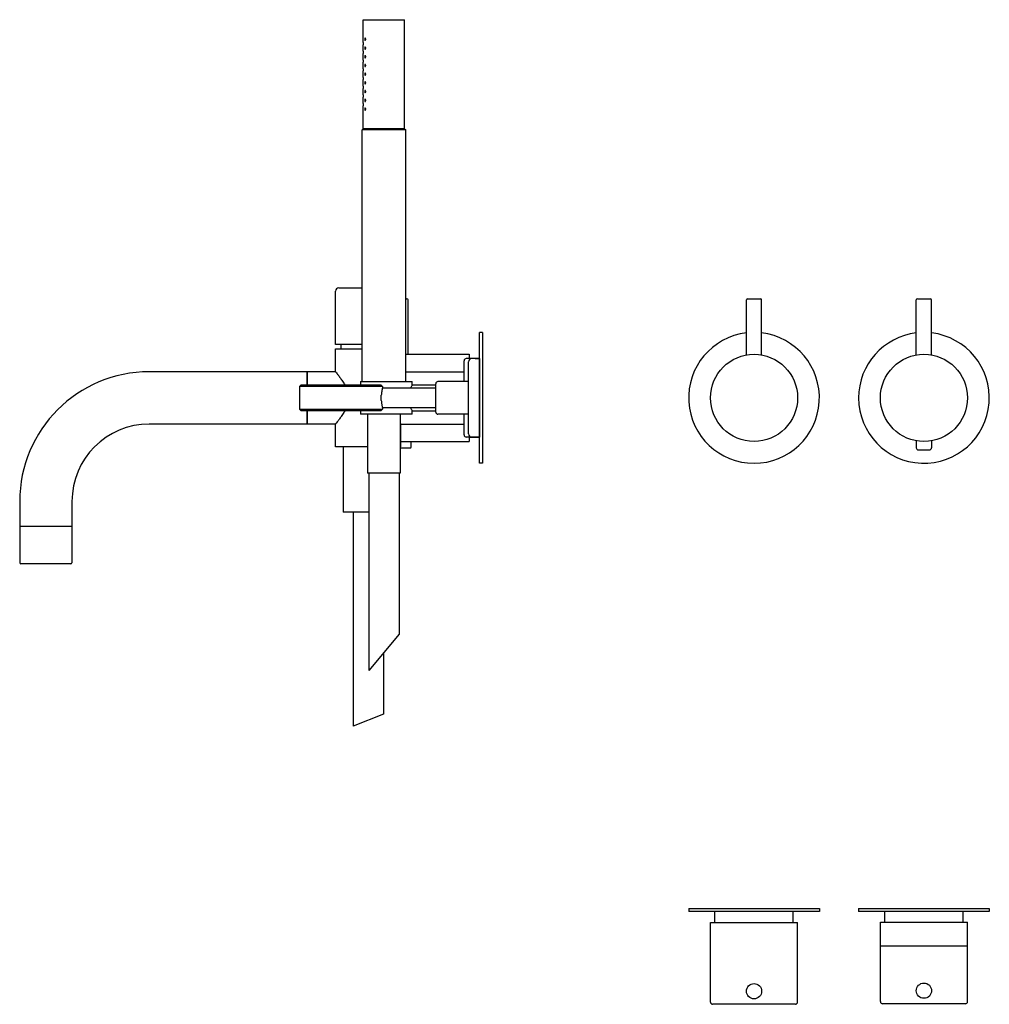
# Model space of a CAD drawing. Extents: x -73 to 858, y 447 to 1067.
# Drawn here: x -73 to 373, y 615 to 1067 of the extents above; entities that cross this region are included whole.
import ezdxf

# ---------------------------------------------------------------- set-up
doc = ezdxf.new("R2010")
doc.units = 0
doc.header["$LTSCALE"] = 10
doc.layers.get('0').update_dxf_attribs({"color": 2, "linetype": 'CONTINUOUS'})

msp = doc.modelspace()

# ---------------------------------------------------------------- linework, layer by layer
for p, q in [((85.13, 1067.02), (104.13, 1067.02)), ((85.13, 1056.52), (85.13, 1067.02)), ((104.13, 1017.02), (104.13, 1067.02)), ((85.13, 1052.52), (85.13, 1055.52)), ((85.13, 1048.52), (85.13, 1051.52)), ((85.13, 1044.52), (85.13, 1047.52)), ((85.13, 1040.52), (85.13, 1043.52)), ((85.13, 1036.52), (85.13, 1039.52)), ((85.13, 1032.52), (85.13, 1035.52)), ((85.13, 1028.52), (85.13, 1031.52)), ((85.13, 1017.02), (85.13, 1027.52)), ((85.13, 1017.02), (84.63, 1016.52)), ((104.63, 1016.52), (84.63, 1016.52)), ((84.63, 901.02), (84.63, 1016.52)), ((85.13, 1017.02), (104.13, 1017.02)), ((104.13, 1017.02), (85.13, 1017.02)), ((104.13, 1017.02), (104.63, 1016.52)), ((104.63, 901.02), (104.63, 1016.52)), ((72.43, 918.02), (72.43, 942.52)), ((73.93, 944.02), (84.63, 944.02)), ((104.63, 939.02), (105.18, 939.02)), ((104.63, 939.02), (104.93, 939.02)), ((105.68, 913.52), (105.68, 938.52)), ((261.01, 913.21), (261.01, 938.52)), ((261.51, 939.02), (267.51, 939.02)), ((268.01, 913.21), (268.01, 938.52)), ((339.01, 913.21), (339.01, 938.52)), ((339.51, 939.02), (345.51, 939.02)), ((346.01, 913.21), (346.01, 938.52)), ((138.43, 863.52), (138.43, 923.52)), ((139.93, 923.52), (138.43, 923.52)), ((139.93, 923.52), (139.93, 863.52)), ((84.63, 918.02), (72.43, 918.02)), ((74.93, 916.02), (74.93, 918.02)), ((72.43, 916.02), (84.63, 916.02)), ((72.43, 905.52), (72.43, 916.02)), ((105.68, 913.52), (133.68, 913.52)), ((105.68, 913.52), (133.43, 913.52)), ((133.43, 913.52), (133.43, 913.52)), ((133.68, 913.52), (133.68, 911.52)), ((131.43, 901.02), (131.43, 910.52)), ((136.43, 911.52), (132.43, 911.52)), ((133.43, 877.02), (133.43, 910.02)), ((138.43, 911.52), (134.93, 911.52)), ((136.43, 911.52), (138.43, 911.52)), ((138.43, 911.52), (138.43, 875.52)), ((59.43, 905.52), (-13.07, 905.52)), ((59.43, 899.52), (59.43, 905.52)), ((72.43, 905.52), (59.43, 905.52)), ((59.43, 905.52), (59.43, 899.52)), ((104.63, 905.52), (131.43, 905.52)), ((56.68, 899.52), (55.93, 898.77)), ((56.68, 899.52), (93.18, 899.52)), ((83.84, 901.02), (83.84, 899.52)), ((83.84, 901.02), (107.63, 901.02)), ((93.18, 899.52), (93.93, 898.77)), ((107.63, 899.52), (107.63, 901.02)), ((107.63, 899.52), (118.43, 899.52)), ((118.43, 887.02), (118.43, 900.02)), ((133.43, 901.02), (119.43, 901.02)), ((93.93, 898.77), (55.93, 898.77)), ((55.93, 898.77), (55.93, 888.27)), ((93.43, 892.29), (93.43, 894.74)), ((93.93, 898.77), (93.93, 898.02)), ((118.43, 898.02), (93.93, 898.02)), ((55.93, 888.27), (93.93, 888.27)), ((56.68, 887.52), (55.93, 888.27)), ((93.18, 887.52), (56.68, 887.52)), ((59.43, 881.52), (59.43, 887.52)), ((59.43, 887.52), (59.43, 881.52)), ((83.84, 887.52), (83.84, 886.02)), ((107.63, 886.02), (83.84, 886.02)), ((87.13, 886.02), (87.13, 859.02)), ((93.18, 887.52), (93.93, 888.27)), ((118.43, 889.02), (93.93, 889.02)), ((93.93, 889.02), (93.93, 888.27)), ((102.13, 886.02), (102.13, 859.02)), ((107.63, 887.52), (118.43, 887.52)), ((107.63, 886.02), (107.63, 887.52)), ((133.43, 886.02), (119.43, 886.02)), ((131.43, 876.52), (131.43, 886.02)), ((59.43, 881.52), (-13.07, 881.52)), ((72.43, 881.52), (59.43, 881.52)), ((72.43, 871.02), (72.43, 881.52)), ((102.43, 881.52), (131.43, 881.52)), ((102.43, 871.02), (102.43, 881.52)), ((102.43, 873.52), (133.68, 873.52)), ((107.08, 871.02), (107.08, 873.52)), ((136.43, 875.52), (132.43, 875.52)), ((133.68, 875.52), (133.68, 873.52)), ((133.68, 875.52), (138.43, 875.52)), ((138.43, 875.52), (134.93, 875.52)), ((136.43, 875.52), (138.43, 875.52)), ((339.01, 873.83), (339.01, 870.62)), ((346.01, 873.83), (346.01, 870.62)), ((87.13, 871.02), (72.43, 871.02)), ((75.93, 871.02), (75.93, 841.02)), ((102.43, 871.02), (102.13, 871.02)), ((102.13, 870.52), (106.58, 870.52)), ((340.01, 869.62), (345.01, 869.62)), ((139.93, 863.52), (138.43, 863.52)), ((102.13, 859.02), (87.13, 859.02)), ((87.63, 859.02), (87.63, 768.4)), ((101.63, 859.02), (101.63, 785.08)), ((-72.57, 846.02), (-72.57, 834.52)), ((-48.57, 846.02), (-48.57, 834.52)), ((87.63, 841.02), (75.93, 841.02)), ((80.43, 841.02), (80.43, 742.92)), ((-60.57, 834.52), (-72.57, 834.52)), ((-72.57, 834.32), (-72.57, 817.82)), ((-48.57, 834.52), (-60.57, 834.52)), ((-48.57, 834.32), (-48.57, 817.82)), ((-60.57, 817.32), (-72.07, 817.32)), ((-49.07, 817.32), (-60.57, 817.32)), ((101.63, 785.08), (87.63, 768.4)), ((94.43, 776.5), (94.43, 748.46)), ((94.43, 748.46), (80.43, 742.92)), ((234.51, 659.3), (264.51, 659.3)), ((234.51, 659.3), (234.51, 657.8)), ((264.51, 657.8), (234.51, 657.8)), ((246.51, 652.8), (246.51, 657.8)), ((264.51, 659.3), (294.51, 659.3)), ((294.51, 657.8), (264.51, 657.8)), ((282.51, 652.8), (282.51, 657.8)), ((294.51, 659.3), (294.51, 657.8)), ((312.51, 659.3), (372.51, 659.3)), ((312.51, 659.3), (312.51, 657.8)), ((372.51, 657.8), (312.51, 657.8)), ((324.51, 653.05), (324.51, 657.8)), ((360.51, 653.05), (360.51, 657.8)), ((372.51, 659.3), (372.51, 657.8)), ((244.51, 652.8), (284.51, 652.8)), ((244.51, 616.3), (244.51, 652.8)), ((284.51, 616.3), (284.51, 652.8)), ((322.51, 653.05), (362.51, 653.05)), ((322.51, 616.55), (322.51, 653.05)), ((362.51, 616.55), (362.51, 653.05)), ((322.51, 642.05), (362.51, 642.05)), ((283.51, 615.3), (245.51, 615.3)), ((361.51, 615.55), (323.51, 615.55))]:
    msp.add_line(p, q)
for centre, radius in [((264.51, 893.52), 20), ((342.51, 893.52), 20), ((264.51, 621.3), 3.5), ((342.51, 621.55), 3.5)]:
    msp.add_circle(centre, radius)
for centre, radius, start, end in [((73.93, 942.52), 1.5, 90, 180), ((104.93, 938.52), 0.5, 88.9276, 90), ((105.18, 938.52), 0.5, 0, 90), ((261.51, 938.52), 0.5, 90, 180), ((267.51, 938.52), 0.5, 0, 90), ((339.51, 938.52), 0.5, 90, 180), ((345.51, 938.52), 0.5, 0, 90), ((264.51, 893.52), 30, 96.6998, 83.3002), ((342.51, 893.52), 30, 96.6998, 180), ((342.51, 893.52), 30, 180, 83.3002), ((132.43, 910.52), 1, 90, 180), ((134.93, 910.02), 1.5, 90, 180), ((-13.07, 846.02), 59.5, 90, 180), ((119.43, 900.02), 1, 90, 180), ((119.43, 887.02), 1, 180, 270), ((-13.07, 846.02), 35.5, 90, 180), ((132.43, 876.52), 1, 180, 270), ((134.93, 877.02), 1.5, 180, 270), ((106.58, 871.02), 0.5, 270, 0), ((340.01, 870.62), 1, 180, 270), ((345.01, 870.62), 1, 270, 0), ((-72.37, 834.32), 0.2, 90, 180), ((-48.77, 834.32), 0.2, 0, 90), ((-72.07, 817.82), 0.5, 180, 270), ((-49.07, 817.82), 0.5, 270, 0), ((245.51, 616.3), 1, 180, 270), ((283.51, 616.3), 1, 270, 0), ((323.51, 616.55), 1, 180, 270), ((361.51, 616.55), 1, 270, 0)]:
    msp.add_arc(centre, radius, start, end)
for points, knots in [([(86.26, 1058.02), (86.26, 1057.95), (86.25, 1057.89), (86.23, 1057.77), (86.21, 1057.71), (86.16, 1057.62), (86.13, 1057.58), (86.07, 1057.53), (86.04, 1057.52), (85.98, 1057.52), (85.95, 1057.53), (85.9, 1057.58), (85.87, 1057.62), (85.83, 1057.71), (85.82, 1057.77), (85.8, 1057.89), (85.79, 1057.96), (85.79, 1058.08), (85.8, 1058.15), (85.82, 1058.27), (85.83, 1058.32), (85.87, 1058.41), (85.9, 1058.45), (85.95, 1058.51), (85.98, 1058.52), (86.04, 1058.52), (86.07, 1058.5), (86.13, 1058.45), (86.16, 1058.41), (86.21, 1058.32), (86.23, 1058.27), (86.25, 1058.15), (86.26, 1058.08), (86.26, 1058.02)], [0, 0, 0, 0, 0.187805, 0.187805, 0.37561, 0.37561, 0.58671, 0.58671, 0.797809, 0.797809, 1.004479, 1.004479, 1.21115, 1.21115, 1.398408, 1.398408, 1.585666, 1.585666, 1.772923, 1.772923, 1.960181, 1.960181, 2.166852, 2.166852, 2.373522, 2.373522, 2.584621, 2.584621, 2.795721, 2.795721, 2.983526, 2.983526, 3.171331, 3.171331, 3.171331, 3.171331]), ([(85.13, 1056.52), (85.13, 1056.52), (85.13, 1056.51), (85.13, 1056.45), (85.13, 1056.42), (85.13, 1056.33), (85.14, 1056.27), (85.14, 1056.15), (85.14, 1056.08), (85.14, 1056.02)], [2.2605682, 2.2605682, 2.2605682, 2.2605682, 2.4489488, 2.4489488, 2.6373295, 2.6373295, 2.8257102, 2.8257102, 3.0140909, 3.0140909, 3.0140909, 3.0140909]), ([(85.14, 1056.02), (85.14, 1055.95), (85.14, 1055.89), (85.14, 1055.76), (85.13, 1055.71), (85.13, 1055.62), (85.13, 1055.58), (85.13, 1055.53), (85.13, 1055.52), (85.13, 1055.52)], [0, 0, 0, 0, 0.1883807, 0.1883807, 0.3767614, 0.3767614, 0.5651421, 0.5651421, 0.7535227, 0.7535227, 0.7535227, 0.7535227]), ([(85.13, 1052.52), (85.13, 1052.52), (85.13, 1052.51), (85.13, 1052.45), (85.13, 1052.42), (85.13, 1052.33), (85.14, 1052.27), (85.14, 1052.15), (85.14, 1052.08), (85.14, 1052.02)], [2.2605682, 2.2605682, 2.2605682, 2.2605682, 2.4489488, 2.4489488, 2.6373295, 2.6373295, 2.8257102, 2.8257102, 3.0140909, 3.0140909, 3.0140909, 3.0140909]), ([(86.26, 1054.02), (86.26, 1053.95), (86.25, 1053.89), (86.23, 1053.77), (86.21, 1053.71), (86.16, 1053.62), (86.13, 1053.58), (86.07, 1053.53), (86.04, 1053.52), (85.98, 1053.52), (85.95, 1053.53), (85.9, 1053.58), (85.87, 1053.62), (85.83, 1053.71), (85.82, 1053.77), (85.8, 1053.89), (85.79, 1053.96), (85.79, 1054.08), (85.8, 1054.15), (85.82, 1054.27), (85.83, 1054.32), (85.87, 1054.41), (85.9, 1054.45), (85.95, 1054.51), (85.98, 1054.52), (86.04, 1054.52), (86.07, 1054.5), (86.13, 1054.45), (86.16, 1054.41), (86.21, 1054.32), (86.23, 1054.27), (86.25, 1054.15), (86.26, 1054.08), (86.26, 1054.02)], [0, 0, 0, 0, 0.187805, 0.187805, 0.37561, 0.37561, 0.58671, 0.58671, 0.797809, 0.797809, 1.004479, 1.004479, 1.21115, 1.21115, 1.398408, 1.398408, 1.585666, 1.585666, 1.772923, 1.772923, 1.960181, 1.960181, 2.166852, 2.166852, 2.373522, 2.373522, 2.584621, 2.584621, 2.795721, 2.795721, 2.983526, 2.983526, 3.171331, 3.171331, 3.171331, 3.171331]), ([(85.14, 1052.02), (85.14, 1051.95), (85.14, 1051.89), (85.14, 1051.76), (85.13, 1051.71), (85.13, 1051.62), (85.13, 1051.58), (85.13, 1051.53), (85.13, 1051.52), (85.13, 1051.52)], [0, 0, 0, 0, 0.1883807, 0.1883807, 0.3767614, 0.3767614, 0.5651421, 0.5651421, 0.7535227, 0.7535227, 0.7535227, 0.7535227]), ([(85.13, 1048.52), (85.13, 1048.52), (85.13, 1048.51), (85.13, 1048.45), (85.13, 1048.42), (85.13, 1048.33), (85.14, 1048.27), (85.14, 1048.15), (85.14, 1048.08), (85.14, 1048.02)], [2.2605682, 2.2605682, 2.2605682, 2.2605682, 2.4489488, 2.4489488, 2.6373295, 2.6373295, 2.8257102, 2.8257102, 3.0140909, 3.0140909, 3.0140909, 3.0140909]), ([(85.14, 1048.02), (85.14, 1047.95), (85.14, 1047.89), (85.14, 1047.76), (85.13, 1047.71), (85.13, 1047.62), (85.13, 1047.58), (85.13, 1047.53), (85.13, 1047.52), (85.13, 1047.52)], [0, 0, 0, 0, 0.1883807, 0.1883807, 0.3767614, 0.3767614, 0.5651421, 0.5651421, 0.7535227, 0.7535227, 0.7535227, 0.7535227]), ([(86.26, 1050.02), (86.26, 1049.95), (86.25, 1049.89), (86.23, 1049.77), (86.21, 1049.71), (86.16, 1049.62), (86.13, 1049.58), (86.07, 1049.53), (86.04, 1049.52), (85.98, 1049.52), (85.95, 1049.53), (85.9, 1049.58), (85.87, 1049.62), (85.83, 1049.71), (85.82, 1049.77), (85.8, 1049.89), (85.79, 1049.96), (85.79, 1050.08), (85.8, 1050.15), (85.82, 1050.27), (85.83, 1050.32), (85.87, 1050.41), (85.9, 1050.45), (85.95, 1050.51), (85.98, 1050.52), (86.04, 1050.52), (86.07, 1050.5), (86.13, 1050.45), (86.16, 1050.41), (86.21, 1050.32), (86.23, 1050.27), (86.25, 1050.15), (86.26, 1050.08), (86.26, 1050.02)], [0, 0, 0, 0, 0.187805, 0.187805, 0.37561, 0.37561, 0.58671, 0.58671, 0.797809, 0.797809, 1.004479, 1.004479, 1.21115, 1.21115, 1.398408, 1.398408, 1.585666, 1.585666, 1.772923, 1.772923, 1.960181, 1.960181, 2.166852, 2.166852, 2.373522, 2.373522, 2.584621, 2.584621, 2.795721, 2.795721, 2.983526, 2.983526, 3.171331, 3.171331, 3.171331, 3.171331]), ([(85.13, 1044.52), (85.13, 1044.52), (85.13, 1044.51), (85.13, 1044.45), (85.13, 1044.42), (85.13, 1044.33), (85.14, 1044.27), (85.14, 1044.15), (85.14, 1044.08), (85.14, 1044.02)], [2.2605682, 2.2605682, 2.2605682, 2.2605682, 2.4489488, 2.4489488, 2.6373295, 2.6373295, 2.8257102, 2.8257102, 3.0140909, 3.0140909, 3.0140909, 3.0140909]), ([(85.14, 1044.02), (85.14, 1043.95), (85.14, 1043.89), (85.14, 1043.76), (85.13, 1043.71), (85.13, 1043.62), (85.13, 1043.58), (85.13, 1043.53), (85.13, 1043.52), (85.13, 1043.52)], [0, 0, 0, 0, 0.1883807, 0.1883807, 0.3767614, 0.3767614, 0.5651421, 0.5651421, 0.7535227, 0.7535227, 0.7535227, 0.7535227]), ([(86.26, 1046.02), (86.26, 1045.95), (86.25, 1045.89), (86.23, 1045.77), (86.21, 1045.71), (86.16, 1045.62), (86.13, 1045.58), (86.07, 1045.53), (86.04, 1045.52), (85.98, 1045.52), (85.95, 1045.53), (85.9, 1045.58), (85.87, 1045.62), (85.83, 1045.71), (85.82, 1045.77), (85.8, 1045.89), (85.79, 1045.96), (85.79, 1046.08), (85.8, 1046.15), (85.82, 1046.27), (85.83, 1046.32), (85.87, 1046.41), (85.9, 1046.45), (85.95, 1046.51), (85.98, 1046.52), (86.04, 1046.52), (86.07, 1046.5), (86.13, 1046.45), (86.16, 1046.41), (86.21, 1046.32), (86.23, 1046.27), (86.25, 1046.15), (86.26, 1046.08), (86.26, 1046.02)], [0, 0, 0, 0, 0.187805, 0.187805, 0.37561, 0.37561, 0.58671, 0.58671, 0.797809, 0.797809, 1.004479, 1.004479, 1.21115, 1.21115, 1.398408, 1.398408, 1.585666, 1.585666, 1.772923, 1.772923, 1.960181, 1.960181, 2.166852, 2.166852, 2.373522, 2.373522, 2.584621, 2.584621, 2.795721, 2.795721, 2.983526, 2.983526, 3.171331, 3.171331, 3.171331, 3.171331]), ([(85.13, 1040.52), (85.13, 1040.52), (85.13, 1040.51), (85.13, 1040.45), (85.13, 1040.42), (85.13, 1040.33), (85.14, 1040.27), (85.14, 1040.15), (85.14, 1040.08), (85.14, 1040.02)], [2.2605682, 2.2605682, 2.2605682, 2.2605682, 2.4489488, 2.4489488, 2.6373295, 2.6373295, 2.8257102, 2.8257102, 3.0140909, 3.0140909, 3.0140909, 3.0140909]), ([(85.14, 1040.02), (85.14, 1039.95), (85.14, 1039.89), (85.14, 1039.76), (85.13, 1039.71), (85.13, 1039.62), (85.13, 1039.58), (85.13, 1039.53), (85.13, 1039.52), (85.13, 1039.52)], [0, 0, 0, 0, 0.1883807, 0.1883807, 0.3767614, 0.3767614, 0.5651421, 0.5651421, 0.7535227, 0.7535227, 0.7535227, 0.7535227]), ([(86.26, 1042.02), (86.26, 1041.95), (86.25, 1041.89), (86.23, 1041.77), (86.21, 1041.71), (86.16, 1041.62), (86.13, 1041.58), (86.07, 1041.53), (86.04, 1041.52), (85.98, 1041.52), (85.95, 1041.53), (85.9, 1041.58), (85.87, 1041.62), (85.83, 1041.71), (85.82, 1041.77), (85.8, 1041.89), (85.79, 1041.96), (85.79, 1042.08), (85.8, 1042.15), (85.82, 1042.27), (85.83, 1042.32), (85.87, 1042.41), (85.9, 1042.45), (85.95, 1042.51), (85.98, 1042.52), (86.04, 1042.52), (86.07, 1042.5), (86.13, 1042.45), (86.16, 1042.41), (86.21, 1042.32), (86.23, 1042.27), (86.25, 1042.15), (86.26, 1042.08), (86.26, 1042.02)], [0, 0, 0, 0, 0.187805, 0.187805, 0.37561, 0.37561, 0.58671, 0.58671, 0.797809, 0.797809, 1.004479, 1.004479, 1.21115, 1.21115, 1.398408, 1.398408, 1.585666, 1.585666, 1.772923, 1.772923, 1.960181, 1.960181, 2.166852, 2.166852, 2.373522, 2.373522, 2.584621, 2.584621, 2.795721, 2.795721, 2.983526, 2.983526, 3.171331, 3.171331, 3.171331, 3.171331]), ([(85.13, 1036.52), (85.13, 1036.52), (85.13, 1036.51), (85.13, 1036.45), (85.13, 1036.42), (85.13, 1036.33), (85.14, 1036.27), (85.14, 1036.15), (85.14, 1036.08), (85.14, 1036.02)], [2.2605682, 2.2605682, 2.2605682, 2.2605682, 2.4489488, 2.4489488, 2.6373295, 2.6373295, 2.8257102, 2.8257102, 3.0140909, 3.0140909, 3.0140909, 3.0140909]), ([(85.14, 1036.02), (85.14, 1035.95), (85.14, 1035.89), (85.14, 1035.76), (85.13, 1035.71), (85.13, 1035.62), (85.13, 1035.58), (85.13, 1035.53), (85.13, 1035.52), (85.13, 1035.52)], [0, 0, 0, 0, 0.1883807, 0.1883807, 0.3767614, 0.3767614, 0.5651421, 0.5651421, 0.7535227, 0.7535227, 0.7535227, 0.7535227]), ([(86.26, 1038.02), (86.26, 1037.95), (86.25, 1037.89), (86.23, 1037.76), (86.2, 1037.71), (86.16, 1037.62), (86.13, 1037.58), (86.07, 1037.53), (86.04, 1037.52), (85.98, 1037.52), (85.95, 1037.53), (85.9, 1037.58), (85.87, 1037.62), (85.84, 1037.71), (85.82, 1037.76), (85.8, 1037.89), (85.79, 1037.95), (85.79, 1038.08), (85.8, 1038.15), (85.82, 1038.27), (85.83, 1038.32), (85.87, 1038.41), (85.9, 1038.45), (85.95, 1038.51), (85.98, 1038.52), (86.04, 1038.52), (86.07, 1038.5), (86.13, 1038.45), (86.16, 1038.41), (86.21, 1038.32), (86.23, 1038.27), (86.25, 1038.15), (86.26, 1038.08), (86.26, 1038.02)], [0, 0, 0, 0, 0.193649, 0.193649, 0.387298, 0.387298, 0.592587, 0.592587, 0.797877, 0.797877, 1.000222, 1.000222, 1.202568, 1.202568, 1.394161, 1.394161, 1.585755, 1.585755, 1.773013, 1.773013, 1.960271, 1.960271, 2.166941, 2.166941, 2.373611, 2.373611, 2.584711, 2.584711, 2.795811, 2.795811, 2.983616, 2.983616, 3.17142, 3.17142, 3.17142, 3.17142]), ([(86.26, 1034.02), (86.26, 1033.95), (86.25, 1033.89), (86.23, 1033.77), (86.21, 1033.71), (86.16, 1033.62), (86.13, 1033.58), (86.07, 1033.53), (86.04, 1033.52), (85.98, 1033.52), (85.95, 1033.53), (85.9, 1033.58), (85.87, 1033.62), (85.83, 1033.71), (85.82, 1033.77), (85.8, 1033.89), (85.79, 1033.96), (85.79, 1034.08), (85.8, 1034.15), (85.82, 1034.27), (85.83, 1034.32), (85.87, 1034.41), (85.9, 1034.45), (85.95, 1034.51), (85.98, 1034.52), (86.04, 1034.52), (86.07, 1034.5), (86.13, 1034.45), (86.16, 1034.41), (86.21, 1034.32), (86.23, 1034.27), (86.25, 1034.15), (86.26, 1034.08), (86.26, 1034.02)], [0, 0, 0, 0, 0.187805, 0.187805, 0.37561, 0.37561, 0.58671, 0.58671, 0.797809, 0.797809, 1.004479, 1.004479, 1.21115, 1.21115, 1.398408, 1.398408, 1.585666, 1.585666, 1.772923, 1.772923, 1.960181, 1.960181, 2.166852, 2.166852, 2.373522, 2.373522, 2.584621, 2.584621, 2.795721, 2.795721, 2.983526, 2.983526, 3.171331, 3.171331, 3.171331, 3.171331]), ([(85.13, 1032.52), (85.13, 1032.52), (85.13, 1032.51), (85.13, 1032.45), (85.13, 1032.42), (85.13, 1032.33), (85.14, 1032.27), (85.14, 1032.15), (85.14, 1032.08), (85.14, 1032.02)], [2.2605682, 2.2605682, 2.2605682, 2.2605682, 2.4489488, 2.4489488, 2.6373295, 2.6373295, 2.8257102, 2.8257102, 3.0140909, 3.0140909, 3.0140909, 3.0140909]), ([(85.14, 1032.02), (85.14, 1031.95), (85.14, 1031.89), (85.14, 1031.76), (85.13, 1031.71), (85.13, 1031.62), (85.13, 1031.58), (85.13, 1031.53), (85.13, 1031.52), (85.13, 1031.52)], [0, 0, 0, 0, 0.1883807, 0.1883807, 0.3767614, 0.3767614, 0.5651421, 0.5651421, 0.7535227, 0.7535227, 0.7535227, 0.7535227]), ([(86.26, 1030.02), (86.26, 1029.95), (86.25, 1029.89), (86.23, 1029.77), (86.21, 1029.71), (86.16, 1029.62), (86.13, 1029.58), (86.07, 1029.53), (86.04, 1029.52), (85.98, 1029.52), (85.95, 1029.53), (85.9, 1029.58), (85.87, 1029.62), (85.83, 1029.71), (85.82, 1029.77), (85.8, 1029.89), (85.79, 1029.96), (85.79, 1030.08), (85.8, 1030.15), (85.82, 1030.27), (85.83, 1030.32), (85.87, 1030.41), (85.9, 1030.45), (85.95, 1030.51), (85.98, 1030.52), (86.04, 1030.52), (86.07, 1030.5), (86.13, 1030.45), (86.16, 1030.41), (86.21, 1030.32), (86.23, 1030.27), (86.25, 1030.15), (86.26, 1030.08), (86.26, 1030.02)], [0, 0, 0, 0, 0.187805, 0.187805, 0.37561, 0.37561, 0.58671, 0.58671, 0.797809, 0.797809, 1.004479, 1.004479, 1.21115, 1.21115, 1.398408, 1.398408, 1.585666, 1.585666, 1.772923, 1.772923, 1.960181, 1.960181, 2.166852, 2.166852, 2.373522, 2.373522, 2.584621, 2.584621, 2.795721, 2.795721, 2.983526, 2.983526, 3.171331, 3.171331, 3.171331, 3.171331]), ([(85.13, 1028.52), (85.13, 1028.52), (85.13, 1028.51), (85.13, 1028.45), (85.13, 1028.42), (85.13, 1028.33), (85.14, 1028.27), (85.14, 1028.15), (85.14, 1028.08), (85.14, 1028.02)], [2.2605682, 2.2605682, 2.2605682, 2.2605682, 2.4489488, 2.4489488, 2.6373295, 2.6373295, 2.8257102, 2.8257102, 3.0140909, 3.0140909, 3.0140909, 3.0140909]), ([(85.14, 1028.02), (85.14, 1027.95), (85.14, 1027.89), (85.14, 1027.76), (85.13, 1027.71), (85.13, 1027.62), (85.13, 1027.58), (85.13, 1027.53), (85.13, 1027.52), (85.13, 1027.52)], [0, 0, 0, 0, 0.1883807, 0.1883807, 0.3767614, 0.3767614, 0.5651421, 0.5651421, 0.7535227, 0.7535227, 0.7535227, 0.7535227]), ([(86.26, 1026.02), (86.26, 1025.95), (86.25, 1025.89), (86.23, 1025.77), (86.21, 1025.71), (86.16, 1025.62), (86.13, 1025.58), (86.07, 1025.53), (86.04, 1025.52), (85.98, 1025.52), (85.95, 1025.53), (85.9, 1025.58), (85.87, 1025.62), (85.83, 1025.71), (85.82, 1025.77), (85.8, 1025.89), (85.79, 1025.96), (85.79, 1026.08), (85.8, 1026.15), (85.82, 1026.27), (85.83, 1026.32), (85.87, 1026.41), (85.9, 1026.45), (85.95, 1026.51), (85.98, 1026.52), (86.04, 1026.52), (86.07, 1026.5), (86.13, 1026.45), (86.16, 1026.41), (86.21, 1026.32), (86.23, 1026.27), (86.25, 1026.15), (86.26, 1026.08), (86.26, 1026.02)], [0, 0, 0, 0, 0.187805, 0.187805, 0.37561, 0.37561, 0.58671, 0.58671, 0.797809, 0.797809, 1.004479, 1.004479, 1.21115, 1.21115, 1.398408, 1.398408, 1.585666, 1.585666, 1.772923, 1.772923, 1.960181, 1.960181, 2.166852, 2.166852, 2.373522, 2.373522, 2.584621, 2.584621, 2.795721, 2.795721, 2.983526, 2.983526, 3.171331, 3.171331, 3.171331, 3.171331]), ([(105.68, 913.52), (105.68, 913.52), (105.66, 913.51), (105.57, 913.5), (105.5, 913.49), (105.32, 913.46), (105.21, 913.44), (104.95, 913.4), (104.81, 913.38), (104.64, 913.36), (104.63, 913.36), (104.63, 913.36)], [15.855985, 15.855985, 15.855985, 15.855985, 16.51664, 16.51664, 17.177295, 17.177295, 17.83795, 17.83795, 18.498606, 18.498606, 18.533772, 18.533772, 18.533772, 18.533772]), ([(72.43, 905.52), (72.43, 905.52), (72.49, 905.44), (72.75, 905.11), (72.94, 904.87), (73.43, 904.24), (73.72, 903.86), (74.36, 902.99), (74.71, 902.51), (75.42, 901.48), (75.8, 900.9), (76.33, 900.02), (76.47, 899.77), (76.61, 899.52)], [58.142684, 58.142684, 58.142684, 58.142684, 60.527027, 60.527027, 62.91137, 62.91137, 65.295713, 65.295713, 67.680056, 67.680056, 70.140936, 70.140936, 71.071457, 71.071457, 71.071457, 71.071457]), ([(107.01, 898.02), (107.07, 898.19), (107.13, 898.34), (107.27, 898.71), (107.35, 898.9), (107.49, 899.21), (107.54, 899.33), (107.61, 899.48), (107.63, 899.52), (107.63, 899.52)], [23.373515, 23.373515, 23.373515, 23.373515, 24.138999, 24.138999, 25.287227, 25.287227, 26.435455, 26.435455, 27.583683, 27.583683, 27.583683, 27.583683]), ([(93.93, 898.02), (93.93, 898.02), (93.92, 897.99), (93.89, 897.88), (93.87, 897.79), (93.82, 897.56), (93.79, 897.42), (93.73, 897.09), (93.69, 896.9), (93.62, 896.5), (93.59, 896.28), (93.52, 895.79), (93.49, 895.52), (93.45, 895.08), (93.44, 894.91), (93.43, 894.74)], [6.8083, 6.8083, 6.8083, 6.8083, 7.65929, 7.65929, 8.51028, 8.51028, 9.36127, 9.36127, 10.21226, 10.21226, 11.063345, 11.063345, 11.91443, 11.91443, 12.416026, 12.416026, 12.416026, 12.416026]), ([(93.43, 892.29), (93.44, 892.12), (93.45, 891.96), (93.49, 891.52), (93.52, 891.25), (93.59, 890.76), (93.62, 890.53), (93.69, 890.14), (93.73, 889.95), (93.79, 889.62), (93.82, 889.48), (93.87, 889.25), (93.89, 889.16), (93.92, 889.04), (93.93, 889.02), (93.93, 889.02)], [14.817175, 14.817175, 14.817175, 14.817175, 15.318771, 15.318771, 16.169856, 16.169856, 17.020941, 17.020941, 17.871931, 17.871931, 18.722921, 18.722921, 19.573911, 19.573911, 20.424901, 20.424901, 20.424901, 20.424901]), ([(76.61, 887.52), (76.47, 887.26), (76.33, 887.02), (75.8, 886.14), (75.42, 885.55), (74.71, 884.53), (74.36, 884.04), (73.72, 883.18), (73.43, 882.79), (72.94, 882.17), (72.75, 881.92), (72.49, 881.6), (72.43, 881.52), (72.43, 881.52)], [6.452121, 6.452121, 6.452121, 6.452121, 7.382642, 7.382642, 9.843523, 9.843523, 12.227866, 12.227866, 14.612209, 14.612209, 16.996552, 16.996552, 19.380895, 19.380895, 19.380895, 19.380895]), ([(107.63, 887.52), (107.63, 887.52), (107.61, 887.55), (107.54, 887.71), (107.49, 887.83), (107.35, 888.13), (107.27, 888.33), (107.13, 888.69), (107.07, 888.85), (107.01, 889.02)], [27.583683, 27.583683, 27.583683, 27.583683, 28.731911, 28.731911, 29.880139, 29.880139, 31.028367, 31.028367, 31.794002, 31.794002, 31.794002, 31.794002]), ([(102.43, 881.52), (102.43, 881.52), (102.36, 881.6), (102.2, 881.8), (102.17, 881.85), (102.13, 881.89)], [19.380895, 19.380895, 19.380895, 19.380895, 21.765238, 21.765238, 22.355811, 22.355811, 22.355811, 22.355811])]:
    msp.add_open_spline(points, degree=3, knots=knots)

doc.saveas('drawing.dxf')
